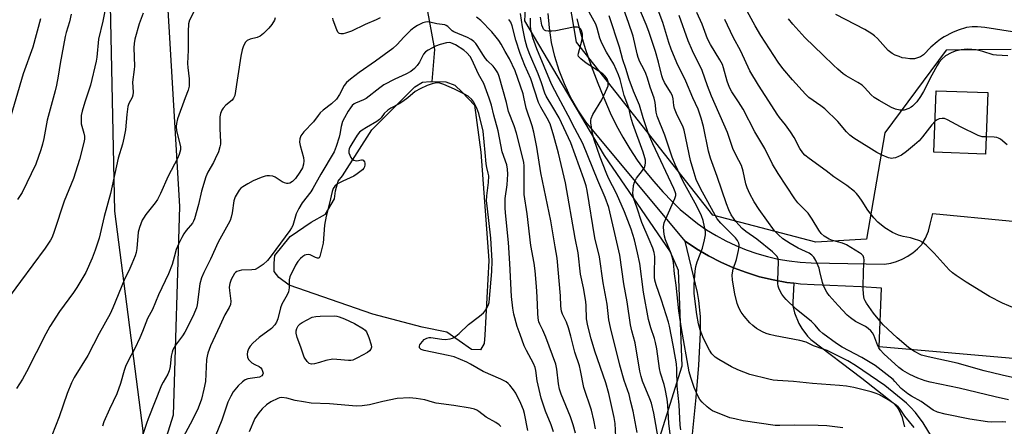
# Model space of a CAD drawing. Units: inches. Extents: x 1255771 to 1261771, y 593450 to 597450.
# Drawn here: x 1258985 to 1259320, y 595020 to 595158 of the extents above; entities that cross this region are included whole.
import ezdxf

# ---------------------------------------------------------------- set-up
doc = ezdxf.new("R2010")
doc.units = ezdxf.units.IN
doc.header["$MEASUREMENT"] = 0
for name, color, linetype in [('BLDG-Footprint', 5, 'Continuous'), ('HYDRO-Single Line Stream', 4, 'Continuous'), ('HYDRO-Water Body', 4, 'Continuous'), ('NTRL-Farm Land', 3, 'Continuous'), ('NTRL-Trees', 3, 'Continuous'), ('TRANS-Driveway', 251, 'Continuous'), ('TRANS-Road', 130, 'Continuous'), ('Undefined', 1, 'Continuous')]:
    doc.layers.add(name, color=color, linetype=linetype)

msp = doc.modelspace()

# ---------------------------------------------------------------- linework, layer by layer
at = {"layer": 'BLDG-Footprint', "elevation": 744.12}
msp.add_lwpolyline([(1259313.93, 595133.24), (1259313.14, 595112.3), (1259295.61, 595112.96), (1259296.41, 595133.91)], close=True, dxfattribs=at)
at = {"layer": 'HYDRO-Single Line Stream'}
msp.add_lwpolyline([(1259090.3, 595482.31), (1259090.74, 595425.2), (1259091.13, 595387.24), (1259095.51, 595345.66), (1259097.64, 595294.76), (1259100.88, 595253.35), (1259116.7, 595197.87), (1259125.95, 595147.95), (1259125.02, 595137.02)], dxfattribs=at)
at = {"layer": 'HYDRO-Water Body'}
msp.add_lwpolyline([(1259142.73, 595047.94), (1259141.54, 595045.85), (1259138.5, 595045.88), (1259130.13, 595051.8), (1259121.73, 595053.52), (1259104.93, 595057.89), (1259076.49, 595067.75), (1259073, 595070.36), (1259071.39, 595072.48), (1259071.41, 595075.29), (1259071.67, 595077.86), (1259076.88, 595084.36), (1259083.94, 595089.21), (1259088.87, 595091.97), (1259091.96, 595097.09), (1259092.22, 595099.89), (1259093.19, 595103.16), (1259094.61, 595105.02), (1259104.58, 595120.6), (1259119.21, 595135.2), (1259121.8, 595136.82), (1259124.38, 595137.03), (1259129.75, 595136.97), (1259132.78, 595135.78), (1259135.33, 595133.41), (1259139.5, 595128.93), (1259141.69, 595113), (1259144.39, 595076.24), (1259142.98, 595050.75)], close=True, dxfattribs=at)
at = {"layer": 'NTRL-Farm Land'}
msp.add_lwpolyline([(1259019.85, 595474.45), (1259025.45, 595327.67), (1259039.27, 595094.49), (1259037.14, 595023.65), (1259027.66, 594993.57), (1259011.68, 594976.51), (1258992.51, 594966.34), (1258919.57, 594948.38), (1258796.03, 594931.52), (1258737.65, 594927.79), (1258731.45, 595196.28), (1258731.46, 595472.01)], dxfattribs=at)
at = {"layer": 'NTRL-Trees'}
for points in [[(1259321.91, 595147.95, 0), (1259299.73, 595147.73, 0), (1259278.99, 595119.53, 0), (1259272.66, 595083.45, 0), (1259255.45, 595082.41, 0), (1259220.5, 595091.54, 0), (1259174.15, 595150.38, 0), (1259171.03, 595169.13, 0), (1259169.99, 595212.88, 0), (1259159.52, 595517.95, 0), (1259174.57, 595565.01, 0), (1259215.48, 595621.18, 0), (1259248.81, 595625.78, 0), (1259342.74, 595636.66, 0)], [(1259147.07, 595489.97, 0), (1259153.32, 595392.05, 0), (1259159.57, 595212.88, 0), (1259156.45, 595157.68, 0), (1259183.53, 595111.84, 0), (1259205.98, 595079.18, 0), (1259208.71, 595072.91, 0), (1259210, 595040.22, 0), (1259200.07, 595008.75, 0), (1259204.37, 594972.19, 0), (1259211.9, 594943.16, 0), (1259223.19, 594927.03, 0), (1259264.78, 594898.3, 0), (1259293.74, 594853.73, 0), (1259315.82, 594836.84, 0), (1259369.99, 594845.17, 0)], [(1258649.96, 594944.18, 0), (1258701.76, 594925.49, 0), (1258796.03, 594931.52, 0), (1258919.57, 594948.38, 0), (1258992.51, 594966.34, 0), (1259011.68, 594976.51, 0), (1259027.66, 594993.57, 0), (1259027.95, 594994.48, 0), (1259026.89, 595018.34, 0), (1259017.26, 595092.9, 0), (1259012.45, 595319, 0), (1259005.24, 595463.32, 0)]]:
    msp.add_polyline3d(points, dxfattribs=at)
at = {"layer": 'TRANS-Driveway'}
msp.add_lwpolyline([(1259213.33, 595014.88), (1259214.79, 595029.56), (1259215.68, 595040.56), (1259216.25, 595051.61), (1259216.28, 595057.13), (1259215.78, 595062.59), (1259215.25, 595065.27), (1259211.1, 595082.77), (1259214.99, 595080.14), (1259219.03, 595077.74), (1259223.21, 595075.59), (1259227.51, 595073.69), (1259231.91, 595072.06), (1259236.4, 595070.68), (1259240.96, 595069.58), (1259245.59, 595068.75), (1259248.03, 595068.46), (1259247.63, 595062.02), (1259247.68, 595060.81), (1259248.27, 595058.4), (1259249.74, 595054.78), (1259250.72, 595053.08), (1259252.64, 595050.45), (1259253.81, 595049.35), (1259271.07, 595036.2), (1259281.82, 595027.78), (1259283.07, 595026.48), (1259283.73, 595025.46), (1259284.7, 595023.2), (1259285.61, 595019.6)], dxfattribs=at)
at = {"layer": 'TRANS-Road'}
for points in [[(1259351.08, 595040.35), (1259277.04, 595046.87), (1259277.77, 595066.81), (1259270.93, 595067.23), (1259254.94, 595067.92), (1259250.25, 595068.19), (1259248.03, 595068.46), (1259245.59, 595068.75), (1259240.96, 595069.58), (1259236.4, 595070.68), (1259231.91, 595072.06), (1259227.51, 595073.69), (1259223.21, 595075.59), (1259219.03, 595077.74), (1259214.99, 595080.14), (1259211.1, 595082.77), (1259177.29, 595123.29), (1259174.56, 595127.41), (1259172.15, 595131.72), (1259170.04, 595136.19), (1259168.26, 595140.8), (1259166.81, 595145.53), (1259165.7, 595150.34), (1259164.93, 595155.22), (1259164.52, 595160.15)], [(1259174.26, 595158.36), (1259175.29, 595154.34), (1259177.09, 595148.3), (1259179.11, 595142.33), (1259181.36, 595136.45), (1259183.23, 595132.06), (1259183.83, 595130.65), (1259185.65, 595126.4), (1259187.65, 595122.23), (1259189.85, 595118.16), (1259192.23, 595114.19), (1259194.79, 595110.33), (1259197.53, 595106.6), (1259200.43, 595102.99), (1259203.49, 595099.53), (1259206.71, 595096.2), (1259209.42, 595093.57), (1259212.28, 595091.1), (1259215.26, 595088.78), (1259218.37, 595086.63), (1259221.59, 595084.66), (1259224.91, 595082.86), (1259228.33, 595081.24), (1259231.83, 595079.81), (1259235.4, 595078.57), (1259239.03, 595077.53), (1259242.71, 595076.68), (1259246.44, 595076.04), (1259250.19, 595075.6), (1259253.96, 595075.36), (1259278.88, 595074.96), (1259280.94, 595075.32), (1259282.95, 595075.9), (1259284.88, 595076.67), (1259286.73, 595077.65), (1259287.93, 595078.44), (1259288.47, 595078.81), (1259290.08, 595080.14), (1259291.54, 595081.63), (1259291.65, 595081.82), (1259292.78, 595083.82), (1259293.73, 595086.15), (1259294.4, 595088.57), (1259295.22, 595092.11), (1259347.1, 595087.21)]]:
    msp.add_lwpolyline(points, dxfattribs=at)
at = {"layer": 'Undefined'}
for points, elevation in [([(1259288.86, 595019.4), (1259285.74, 595023.27), (1259284.19, 595025.61), (1259283.5, 595026.44), (1259282.45, 595027.26), (1259280.05, 595028.84), (1259277.07, 595030.54), (1259275.98, 595031), (1259274.27, 595031.5), (1259268.46, 595032.98), (1259265.86, 595033.44), (1259263.55, 595033.68), (1259254.33, 595034.37), (1259247.86, 595035), (1259242.43, 595035.39), (1259240.96, 595035.56), (1259239.53, 595035.84), (1259233.03, 595037.42), (1259228.93, 595038.97), (1259226.83, 595039.99), (1259222.52, 595042.5), (1259221.3, 595043.3), (1259220.67, 595043.85), (1259220.11, 595044.47), (1259219.31, 595045.68), (1259217.29, 595049.67), (1259216.16, 595052.59), (1259215.57, 595054.71), (1259215.01, 595057.81), (1259214.19, 595064.94), (1259214.1, 595066.29), (1259214.16, 595068.01), (1259214.51, 595072.55), (1259214.73, 595074.18), (1259215.16, 595075.76), (1259216.95, 595080.39), (1259217.68, 595083.24), (1259218.02, 595084.95), (1259218, 595086.06), (1259217.22, 595089.74), (1259216.6, 595091.37), (1259215.1, 595094.61), (1259210.42, 595103), (1259207.69, 595108.82), (1259206.67, 595111.29), (1259204.16, 595118.79), (1259201.55, 595125.19), (1259201.24, 595126.56), (1259200.89, 595129.93), (1259200.53, 595131.35), (1259199.17, 595135.14), (1259198.26, 595138.15), (1259197.7, 595139.7), (1259197.04, 595141.19), (1259195.67, 595143.77), (1259195.11, 595145.16), (1259194.73, 595146.48), (1259193.38, 595152.42), (1259191.82, 595157.08), (1259187.81, 595168.14)], 732), ([(1259209.61, 595018.59), (1259209.39, 595020.2), (1259209.05, 595027.18), (1259208.32, 595033.49), (1259208.23, 595039.3), (1259208.12, 595041.02), (1259207.84, 595042.98), (1259207.03, 595047.41), (1259205.73, 595053.88), (1259205.38, 595055.26), (1259203.05, 595062.71), (1259201.26, 595067.89), (1259200.81, 595069.5), (1259200.66, 595070.53), (1259200.61, 595071.67), (1259200.75, 595077.53), (1259200.54, 595078.96), (1259200.06, 595080.36), (1259198.85, 595083.34), (1259196.33, 595089.11), (1259194.69, 595094.3), (1259193.64, 595097.19), (1259193.36, 595098.25), (1259193.3, 595099.09), (1259193.38, 595100.25), (1259193.58, 595101.69), (1259193.85, 595102.82), (1259194.15, 595103.51), (1259194.56, 595104.2), (1259196.61, 595106.76), (1259197.22, 595107.75), (1259197.46, 595108.56), (1259197.57, 595109.42), (1259197.57, 595110.28), (1259197.42, 595111.11), (1259196.84, 595113.03), (1259193.35, 595122.65), (1259192.67, 595124.92), (1259191.92, 595128.05), (1259190.41, 595132.32), (1259189.01, 595137.66), (1259188.46, 595139.33), (1259186.82, 595142.92), (1259184.36, 595146.98), (1259182.8, 595150.01), (1259182.12, 595151.75), (1259181.23, 595155.14), (1259180.73, 595156.5), (1259175.78, 595165.58)], 728), ([(1259294.79, 595016.36), (1259291.91, 595020.98), (1259289.32, 595024.52), (1259287.67, 595026.34), (1259286.26, 595027.64), (1259278.92, 595033.75), (1259268.94, 595040.52), (1259266.35, 595042.04), (1259259.35, 595045.56), (1259258.33, 595045.98), (1259254.7, 595047.17), (1259252.23, 595048.41), (1259250.06, 595049), (1259241.66, 595050.6), (1259239.73, 595051.07), (1259238.66, 595051.41), (1259237.39, 595051.94), (1259235.37, 595053.03), (1259234.05, 595054.08), (1259233.03, 595055.05), (1259231.16, 595057.21), (1259230.12, 595058.57), (1259229.42, 595059.88), (1259228.72, 595061.52), (1259227.93, 595064.83), (1259227.2, 595069.5), (1259227.11, 595071.26), (1259227.44, 595073.22), (1259228.52, 595076.47), (1259229.23, 595079.59), (1259229.44, 595081), (1259229.42, 595081.55), (1259229.3, 595082.05), (1259228.84, 595082.99), (1259228.16, 595083.88), (1259223.17, 595088.88), (1259221.94, 595090.34), (1259216.25, 595100.67), (1259214.83, 595103.76), (1259214.09, 595105.93), (1259212.92, 595110.18), (1259210.77, 595120.53), (1259210.28, 595121.87), (1259208.42, 595125.62), (1259207.47, 595127.8), (1259207.19, 595128.83), (1259207.03, 595131.1), (1259206.78, 595132.15), (1259206.15, 595133.43), (1259204.11, 595136.64), (1259203.46, 595137.97), (1259203.13, 595139.01), (1259202, 595143.63), (1259201.02, 595147.25), (1259198.78, 595153.99), (1259197.86, 595156.41), (1259194.33, 595164.65)], 734), ([(1259320.04, 595021.26), (1259319.04, 595021.37), (1259315.3, 595021.25), (1259313.85, 595021.33), (1259307.84, 595022.3), (1259299.4, 595023.93), (1259296.84, 595024.68), (1259295.31, 595025.34), (1259291.23, 595028.2), (1259287.97, 595030.1), (1259286.75, 595030.9), (1259284.49, 595032.68), (1259282.39, 595035.06), (1259281.75, 595035.68), (1259275.69, 595040.53), (1259271.08, 595043.23), (1259264.41, 595046.7), (1259262.56, 595047.95), (1259257.84, 595051.38), (1259256.85, 595052.3), (1259255.23, 595054.2), (1259254.04, 595055.4), (1259248.8, 595059.63), (1259245.41, 595062.91), (1259244.62, 595063.78), (1259243.98, 595064.71), (1259243.08, 595066.46), (1259242.71, 595067.5), (1259242.61, 595068.36), (1259242.6, 595069.54), (1259242.83, 595075.69), (1259242.68, 595076.78), (1259242.32, 595077.51), (1259241.61, 595078.39), (1259240.77, 595079.11), (1259235.44, 595083.39), (1259231.73, 595086.04), (1259230.51, 595087.04), (1259229.29, 595088.28), (1259228.34, 595089.39), (1259226.74, 595091.75), (1259225.88, 595093.45), (1259225.11, 595095.4), (1259221.99, 595104.73), (1259219.7, 595110.93), (1259219.06, 595113.39), (1259217.36, 595121.78), (1259216.51, 595124.59), (1259215.46, 595127.64), (1259213.73, 595131.43), (1259211.27, 595137.15), (1259208.3, 595143.41), (1259206.34, 595148.06), (1259205.52, 595150.3), (1259203.55, 595157.05), (1259200.93, 595163.98)], 736), ([(1259014.28, 595163.18), (1259013.18, 595157.57), (1259011.75, 595151.38), (1259011.11, 595145.31), (1259010.9, 595143.92), (1259009.04, 595135.74), (1259007.1, 595130.05), (1259006.19, 595126.92), (1259005.86, 595125.49), (1259005.77, 595124.08), (1259005.86, 595122.68), (1259006.73, 595119.45), (1259006.9, 595118.43), (1259006.91, 595117.38), (1259006.74, 595116.27), (1259005.24, 595110.54), (1259003.27, 595104.04), (1259000.07, 595096.34), (1258996.68, 595086.05), (1258995.95, 595084.16), (1258995.45, 595083.13), (1258993.63, 595080.35), (1258985.16, 595069.05), (1258980.78, 595063.01)], 724), ([(1259044.88, 595162.31), (1259042.66, 595157.92), (1259042.33, 595156.67), (1259042.13, 595154.01), (1259042.16, 595147.65), (1259041.96, 595143.16), (1259042.04, 595141.74), (1259042.48, 595137.98), (1259042.53, 595136.53), (1259042.47, 595135.39), (1259042.16, 595134.14), (1259041.13, 595131.47), (1259038.61, 595124.35), (1259038.21, 595122.76), (1259038.06, 595121.69), (1259038.22, 595120.26), (1259039.54, 595114.95), (1259039.55, 595113.84), (1259039.18, 595112.2), (1259038.58, 595110.87), (1259035.34, 595104.89), (1259032.82, 595098.99), (1259031.8, 595096.94), (1259031.02, 595095.75), (1259027.76, 595091.78), (1259026.97, 595090.63), (1259026.58, 595089.87), (1259025.69, 595087.45), (1259025.22, 595085.81), (1259024.72, 595080.26), (1259024.5, 595078.86), (1259024.15, 595077.75), (1259023.05, 595075.05), (1259022.35, 595073.44), (1259020.42, 595069.55), (1259016.61, 595060.05), (1259015.69, 595058.05), (1259011.95, 595051.37), (1259008.05, 595043.9), (1259003.5, 595036.42), (1259002.56, 595034.55), (1259001.02, 595030.97), (1258998.37, 595023.06), (1258995.81, 595016.68)], 720), ([(1259322.33, 595036.41), (1259318.81, 595037.16), (1259312.74, 595038.67), (1259303.48, 595041.26), (1259293.61, 595043.39), (1259291.39, 595044.01), (1259288.76, 595045.33), (1259286.94, 595046.65), (1259283.08, 595049.9), (1259278.4, 595054.29), (1259276.63, 595056.31), (1259275.1, 595058.3), (1259272.68, 595061.73), (1259272.27, 595062.42), (1259271.96, 595063.16), (1259271.68, 595064.77), (1259271.58, 595066.7), (1259271.7, 595072.76), (1259271.95, 595076.38), (1259271.84, 595077.12), (1259271.56, 595077.72), (1259270.99, 595078.3), (1259270.3, 595078.79), (1259265.86, 595081.55), (1259264.52, 595082.1), (1259261.1, 595083.01), (1259260.04, 595083.39), (1259258.37, 595084.42), (1259257.34, 595085.37), (1259256.52, 595086.55), (1259254.24, 595090.26), (1259252.84, 595092.28), (1259251.91, 595093.35), (1259249.4, 595095.83), (1259248.36, 595097.1), (1259242.66, 595105.73), (1259240.76, 595108.96), (1259238.21, 595114.23), (1259234.79, 595119.97), (1259230.78, 595127.64), (1259229.22, 595130.17), (1259226.98, 595133.52), (1259226.26, 595134.79), (1259225.81, 595135.84), (1259225.36, 595137.17), (1259224.15, 595141.67), (1259223.73, 595142.82), (1259222.92, 595144.36), (1259219.7, 595149.58), (1259218.66, 595151.56), (1259216.81, 595156.47), (1259215.02, 595160.53)], 740), ([(1259296.01, 595123.49), (1259294.96, 595122.34), (1259291.73, 595118.2), (1259290.61, 595116.87), (1259289.07, 595115.46), (1259286.32, 595113.18), (1259284.64, 595112.01), (1259282.58, 595111.13), (1259281.8, 595110.92), (1259281.27, 595110.87), (1259280.2, 595111.11), (1259278.05, 595112.01), (1259276.21, 595112.92), (1259268.46, 595117.8), (1259267.1, 595118.78), (1259265.95, 595119.9), (1259262.95, 595123.41), (1259258.58, 595127.71), (1259257.21, 595128.8), (1259253.14, 595131.6), (1259251.93, 595132.67), (1259247.54, 595137.6), (1259244.28, 595141.47), (1259242.65, 595143.61), (1259236.81, 595152.71), (1259234.88, 595155.96), (1259232.11, 595160.99)], 744), ([(1258991.99, 595158.34), (1258989.36, 595148.71), (1258986.08, 595139.6), (1258981.17, 595122.67)], 728), ([(1259026.87, 595160.22), (1259025.55, 595156.61), (1259024.11, 595151.37), (1259023.85, 595149.91), (1259023.71, 595148.44), (1259023.91, 595142.27), (1259023.84, 595141.11), (1259023.32, 595136.79), (1259023.52, 595133.43), (1259023.42, 595132.36), (1259023.14, 595131.6), (1259022.06, 595129.59), (1259021.7, 595128.54), (1259021.32, 595125.77), (1259020.94, 595120.61), (1259020.36, 595117.73), (1259019.86, 595115.74), (1259018.44, 595110.93), (1259015.8, 595098.92), (1259013.69, 595091.14), (1259011.91, 595083.8), (1259010.63, 595079.71), (1259009.56, 595076.96), (1259007.4, 595072.06), (1259004.34, 595067.01), (1259003.23, 595065.3), (1258998.42, 595058.88), (1258995.16, 595053.77), (1258993.78, 595051.21), (1258987.28, 595038.37), (1258985.88, 595035.87), (1258983.84, 595032.7)], 722), ([(1259002.47, 595159.97), (1259001.81, 595157.29), (1259000.69, 595153.64), (1259000.36, 595152.31), (1258998.7, 595143.19), (1258998.02, 595138.87), (1258997.4, 595135.79), (1258996.96, 595133.85), (1258994.29, 595123.9), (1258993.14, 595117.67), (1258992.7, 595115.74), (1258992.14, 595113.81), (1258990.42, 595108.89), (1258985.74, 595099.3), (1258984.19, 595096.89)], 726), ([(1259071.73, 595158.69), (1259071.47, 595157.89), (1259070.64, 595156.4), (1259069.63, 595155.16), (1259067.75, 595153.32), (1259066.62, 595152.42), (1259065.67, 595151.99), (1259063.24, 595151.39), (1259062.28, 595150.96), (1259061.7, 595150.38), (1259060.96, 595149.16), (1259060.5, 595147.83), (1259060.07, 595145.64), (1259058.04, 595132.3), (1259057.64, 595131.36), (1259057.19, 595130.72), (1259055.01, 595128.93), (1259054.08, 595127.94), (1259053.64, 595127.23), (1259053.21, 595126.19), (1259052.98, 595125.07), (1259052.91, 595123.61), (1259052.91, 595120.97), (1259053.2, 595116.57), (1259053.14, 595115.7), (1259052.97, 595114.85), (1259052.46, 595113.17), (1259051.41, 595110.74), (1259050.76, 595109.45), (1259048.89, 595106.22), (1259048.17, 595104.61), (1259046.72, 595099.78), (1259045.68, 595095.2), (1259044.35, 595090.31), (1259044.03, 595089.56), (1259043.61, 595088.84), (1259041.5, 595086.36), (1259040.72, 595085.26), (1259040.04, 595084.05), (1259038.91, 595081.71), (1259038.15, 595079.89), (1259037.47, 595077.3), (1259036.73, 595074.88), (1259035.52, 595071.61), (1259032.14, 595064.53), (1259030.04, 595059.54), (1259028.35, 595056.44), (1259026.7, 595052.05), (1259025.76, 595049.93), (1259024.03, 595046.26), (1259022.08, 595042.73), (1259020.88, 595040.15), (1259020.41, 595038.81), (1259019.19, 595034.42), (1259017.94, 595030.88), (1259015.44, 595025.62), (1259013.54, 595021.39), (1259013.08, 595019.82)], 718), ([(1259173.84, 595017.53), (1259173.05, 595020.33), (1259172.15, 595023.1), (1259168.98, 595030.78), (1259168.41, 595032.41), (1259168.03, 595034.3), (1259167.51, 595039.24), (1259167.14, 595040.9), (1259163.76, 595050.12), (1259162.69, 595052.56), (1259161.66, 595054.49), (1259161.39, 595055.28), (1259161.17, 595056.61), (1259161, 595058.27), (1259160.83, 595063.85), (1259160.57, 595067.37), (1259160.06, 595072.64), (1259159.72, 595075.28), (1259158.66, 595081.31), (1259157.36, 595092.08), (1259156.41, 595098.65), (1259156.33, 595101.74), (1259156.4, 595108.25), (1259156.3, 595109.65), (1259153.74, 595119.52), (1259152.94, 595121.92), (1259151.07, 595126.8), (1259150.34, 595129.86), (1259147.88, 595138.69), (1259147.38, 595140.02), (1259146.57, 595141.38), (1259145.82, 595142.23), (1259143.94, 595144.04), (1259143.27, 595144.81), (1259142.5, 595145.91), (1259140.39, 595149.31), (1259139.89, 595150), (1259139.28, 595150.64), (1259138.37, 595151.35), (1259137.16, 595152.01), (1259132.45, 595153.89), (1259131.87, 595154.3), (1259130.46, 595155.75), (1259129.88, 595156.09), (1259129.38, 595156.26), (1259126.68, 595156.66), (1259124.28, 595157.24), (1259123.56, 595157.31), (1259122.86, 595157.25), (1259121.89, 595156.98), (1259120.1, 595156.07), (1259118.87, 595155.29), (1259117.75, 595154.35), (1259115.47, 595152.07), (1259113.17, 595149.55), (1259111.75, 595148.23), (1259105.87, 595143.97), (1259100.31, 595140.08), (1259097.32, 595137.84), (1259096.01, 595136.73), (1259095.21, 595135.71), (1259093.6, 595132.6), (1259092.54, 595131.08), (1259090.94, 595129.41), (1259088.09, 595127.28), (1259087.04, 595126.34), (1259086.34, 595125.51), (1259084.83, 595123.29), (1259081.47, 595119.88), (1259080.48, 595118.56), (1259080.08, 595117.5), (1259080.03, 595116.42), (1259080.24, 595115.3), (1259081.41, 595111.15), (1259081.5, 595110.05), (1259081.39, 595108.98), (1259080.99, 595107.69), (1259080.18, 595106.21), (1259078.64, 595104.09), (1259077.68, 595103.03), (1259076.73, 595102.44), (1259076.22, 595102.31), (1259075.71, 595102.33), (1259074.93, 595102.54), (1259074.17, 595102.89), (1259071.73, 595104.48), (1259070.97, 595104.84), (1259069.83, 595105.02), (1259068.96, 595104.99), (1259068.39, 595104.89), (1259067.02, 595104.41), (1259064.33, 595103.25), (1259062.49, 595102.3), (1259060.72, 595101.26), (1259060.05, 595100.73), (1259059.5, 595100.08), (1259058.2, 595097.86), (1259057.76, 595096.49), (1259057.12, 595092.4), (1259056.8, 595090.95), (1259056.45, 595089.82), (1259055.81, 595088.51), (1259052.36, 595082.46), (1259049.72, 595076.67), (1259047.46, 595072.11), (1259046.68, 595070.24), (1259046.17, 595068.28), (1259045.21, 595061.16), (1259044.98, 595060.09), (1259044.71, 595059.28), (1259043.78, 595057.17), (1259041.07, 595051.8), (1259040.29, 595050.62), (1259037.92, 595047.41), (1259037.01, 595045.83), (1259036.74, 595045.03), (1259036.44, 595043.66), (1259036.1, 595040.21), (1259035.74, 595038.63), (1259035.27, 595037.6), (1259033.64, 595034.88), (1259033.14, 595033.86), (1259028.6, 595022.38), (1259028, 595020.74), (1259025.92, 595014.31)], 716), ([(1259107.39, 595158.66), (1259106.09, 595158.02), (1259102.33, 595156.41), (1259097.66, 595154.09), (1259095.68, 595153.46), (1259094.83, 595153.27), (1259094.04, 595153.2), (1259093.59, 595153.31), (1259093.41, 595153.44), (1259093.1, 595153.82), (1259092.73, 595154.56), (1259091.48, 595157.87), (1259091.39, 595158.6)], 718), ([(1259180.65, 595018.96), (1259180.08, 595021.89), (1259179.22, 595025.35), (1259176.69, 595033.04), (1259175.54, 595038.83), (1259175.16, 595040.4), (1259173.61, 595044.99), (1259172.28, 595050.49), (1259171.45, 595053.32), (1259170.73, 595055.18), (1259169.4, 595057.95), (1259169.03, 595058.98), (1259168.82, 595060.62), (1259168.75, 595064.21), (1259167.59, 595076.99), (1259166.86, 595080.87), (1259165.45, 595089.68), (1259162, 595106.03), (1259160.65, 595114.71), (1259159.61, 595119.84), (1259159.09, 595121.98), (1259157.01, 595127.95), (1259156.28, 595131.67), (1259155.98, 595132.8), (1259153.26, 595140.64), (1259151.44, 595144.69), (1259149.87, 595147.22), (1259148.58, 595149.69), (1259147.8, 595150.96), (1259146.9, 595152.15), (1259145.34, 595153.96), (1259141.61, 595157.78), (1259140.22, 595158.89)], 718), ([(1259187.69, 595014.02), (1259187.24, 595020.79), (1259186.99, 595022.8), (1259185.15, 595031.03), (1259184.15, 595034.58), (1259180.41, 595045.42), (1259179.15, 595049.58), (1259177.98, 595054.03), (1259177.6, 595056.38), (1259177.44, 595060.76), (1259177.32, 595062.22), (1259176.57, 595066.88), (1259175.53, 595071.56), (1259174.71, 595078.74), (1259173.75, 595083.81), (1259170.41, 595102.55), (1259168, 595112.69), (1259166.43, 595118.46), (1259165.15, 595122.59), (1259164.23, 595124.61), (1259161.99, 595128.29), (1259161.24, 595129.89), (1259158.68, 595137.88), (1259156.57, 595142.49), (1259155.05, 595146.51), (1259153.54, 595151.03), (1259152.28, 595155.96), (1259151.8, 595157.18), (1259151.18, 595158.07)], 720), ([(1259194.77, 595017.71), (1259193.41, 595024.99), (1259192.67, 595028.08), (1259192.01, 595030.59), (1259190.39, 595035.45), (1259188.93, 595040.58), (1259185.66, 595053.45), (1259185.17, 595056.03), (1259184.57, 595061.29), (1259183.24, 595068.55), (1259181.93, 595077.42), (1259180.43, 595083.88), (1259177.76, 595099.93), (1259177.41, 595101.58), (1259176.64, 595103.95), (1259172.22, 595116.23), (1259168.21, 595124.67), (1259166.15, 595128.3), (1259163.83, 595132.04), (1259163.4, 595133.08), (1259162.25, 595136.58), (1259161.16, 595139.6), (1259158.27, 595146.18), (1259157.42, 595148.63), (1259156.74, 595151.12), (1259155.86, 595155.61), (1259155.16, 595160.09)], 722), ([(1259202.28, 595013.93), (1259200.38, 595024.26), (1259199.59, 595027.67), (1259199.09, 595029.21), (1259196.63, 595035.13), (1259196.09, 595036.78), (1259195.63, 595038.61), (1259194.06, 595048.21), (1259192.92, 595052.31), (1259192.49, 595054.35), (1259191.32, 595062.17), (1259190.23, 595068.26), (1259188.85, 595077.95), (1259185.14, 595094.24), (1259183.95, 595097.65), (1259181.35, 595103.38), (1259176.27, 595115.93), (1259173.56, 595121.06), (1259171.38, 595125.42), (1259167.87, 595131.82), (1259165.68, 595136.12), (1259160.64, 595148.14), (1259159.29, 595151.9), (1259158.72, 595154.09), (1259158.52, 595155.74), (1259158.52, 595158.55)], 724), ([(1259206.37, 595014.56), (1259205.59, 595020.74), (1259205.19, 595026.97), (1259204.93, 595029.02), (1259204.31, 595032.61), (1259203.98, 595033.98), (1259202.74, 595037.92), (1259202.34, 595039.47), (1259201.41, 595046.19), (1259201.04, 595048.29), (1259200.65, 595049.63), (1259199.39, 595053.25), (1259198.63, 595056.09), (1259196.94, 595065.41), (1259195.63, 595075.12), (1259194.92, 595078.84), (1259193.88, 595083.25), (1259192.71, 595086.81), (1259190.44, 595092.73), (1259187.75, 595098.98), (1259185.05, 595104.15), (1259184.23, 595106.06), (1259182.22, 595111.34), (1259180.18, 595117.23), (1259179.6, 595119.37), (1259179.08, 595122.99), (1259179.03, 595123.74), (1259179.1, 595124.48), (1259179.67, 595125.79), (1259182.72, 595130.85), (1259184.63, 595134.77), (1259184.89, 595135.58), (1259184.95, 595136.11), (1259184.87, 595136.9), (1259184.55, 595137.93), (1259183.95, 595138.85), (1259183.13, 595139.61), (1259177.49, 595143.3), (1259175.61, 595144.71), (1259174.89, 595145.49), (1259174.74, 595145.95), (1259174.79, 595146.71), (1259175.99, 595150.88), (1259176.25, 595152.29), (1259176.21, 595153.08), (1259175.94, 595154.11), (1259175.62, 595154.78), (1259175.16, 595155.27), (1259174.52, 595155.49), (1259173.18, 595155.46), (1259167.17, 595154.29), (1259165.72, 595154.11), (1259164.57, 595154.14), (1259163.76, 595154.27), (1259163.3, 595154.48), (1259162.95, 595154.85), (1259162.68, 595155.33), (1259162.42, 595156.14), (1259161.95, 595158.94)], 726), ([(1259264.63, 595019.27), (1259259.19, 595020.02), (1259256.33, 595020.13), (1259248.24, 595020.22), (1259243.23, 595020.1), (1259241.67, 595020.14), (1259230.79, 595021.73), (1259227.97, 595022.31), (1259226.31, 595022.75), (1259220.43, 595025.12), (1259219.69, 595025.56), (1259218.57, 595026.48), (1259216.86, 595028.08), (1259216.1, 595028.95), (1259215.39, 595030.17), (1259214.09, 595033.04), (1259212.96, 595036.42), (1259212.48, 595038.29), (1259209.86, 595053.05), (1259208.91, 595059.06), (1259208.01, 595067.8), (1259207.47, 595071.67), (1259207.08, 595075.47), (1259206.9, 595076.61), (1259206.36, 595078.53), (1259204.4, 595083.25), (1259204.08, 595084.42), (1259203.81, 595086.09), (1259203.74, 595087.7), (1259203.94, 595088.99), (1259204.48, 595090.36), (1259207.61, 595097.25), (1259207.88, 595098.31), (1259207.86, 595098.8), (1259207.71, 595099.55), (1259207.27, 595100.65), (1259200.11, 595115.85), (1259198.67, 595119.23), (1259196.78, 595124.67), (1259195.53, 595128.98), (1259193.55, 595133.69), (1259192.04, 595137.75), (1259190.92, 595141.5), (1259189.93, 595144.35), (1259188.74, 595148.73), (1259185.29, 595159.4)], 730), ([(1259320.96, 595028.8), (1259316.42, 595029.81), (1259304.15, 595032.77), (1259294.4, 595034.84), (1259292.67, 595035.29), (1259290.19, 595036.19), (1259287.47, 595037.45), (1259285.04, 595038.8), (1259283.67, 595039.84), (1259278.64, 595044.5), (1259277.4, 595045.78), (1259276.94, 595046.45), (1259276.56, 595047.2), (1259275.23, 595050.77), (1259274.71, 595051.63), (1259274.17, 595052.26), (1259273.3, 595053.05), (1259272.37, 595053.75), (1259268.94, 595055.5), (1259267.23, 595056.66), (1259266.17, 595057.6), (1259263.03, 595060.88), (1259260.04, 595064.27), (1259259.18, 595065.46), (1259258.62, 595066.44), (1259258.06, 595067.68), (1259257.7, 595068.72), (1259256.9, 595072.42), (1259256.59, 595073.54), (1259255.47, 595076.15), (1259254.77, 595077.36), (1259254.18, 595077.97), (1259253.24, 595078.64), (1259249.43, 595080.34), (1259246.73, 595081.92), (1259244.25, 595083.58), (1259242.75, 595084.86), (1259241.48, 595086.3), (1259236.28, 595093.47), (1259234.49, 595096.15), (1259233.04, 595098.84), (1259232.18, 595100.91), (1259231.73, 595102.25), (1259230.75, 595106.55), (1259230.18, 595108.42), (1259229.36, 595110.22), (1259227.44, 595113.92), (1259225.44, 595119.73), (1259220.06, 595132.09), (1259218.65, 595135.61), (1259216.84, 595140.72), (1259213.6, 595147.5), (1259212.12, 595150.9), (1259209.08, 595159.47)], 738), ([(1259323.22, 595059.87), (1259318.93, 595061.72), (1259314.55, 595063.91), (1259306.63, 595068.86), (1259303.15, 595071.13), (1259301.97, 595072), (1259300.8, 595073.05), (1259295.72, 595078.73), (1259292.95, 595081.43), (1259291.81, 595082.34), (1259290.82, 595082.82), (1259288.7, 595083.56), (1259287.62, 595083.84), (1259285.2, 595084.3), (1259283.59, 595084.81), (1259281.49, 595085.72), (1259278.98, 595087.24), (1259276.58, 595089.24), (1259275.19, 595090.7), (1259273.18, 595093.26), (1259271.2, 595096.37), (1259270.19, 595097.83), (1259269.28, 595098.99), (1259268.67, 595099.59), (1259266.02, 595101.65), (1259261.56, 595104.65), (1259259.02, 595106.64), (1259253.18, 595110.82), (1259251.79, 595111.95), (1259251.02, 595112.83), (1259250.04, 595114.27), (1259248.08, 595117.98), (1259246.83, 595119.91), (1259245.17, 595122.27), (1259243.11, 595124.76), (1259242.3, 595125.87), (1259240.51, 595128.78), (1259236, 595135.78), (1259233.08, 595140.67), (1259230, 595147.36), (1259227.4, 595152.05), (1259224.51, 595158.16)], 742), ([(1259320.78, 595145.7), (1259316.93, 595145.95), (1259315.77, 595146.12), (1259312.23, 595147.25), (1259309.93, 595147.76), (1259307.01, 595147.97), (1259305.9, 595147.96), (1259304.83, 595147.84), (1259302.81, 595147.35), (1259301.5, 595146.81), (1259299.58, 595145.71), (1259298.27, 595144.61), (1259297.39, 595143.59), (1259296.67, 595142.5), (1259294.88, 595139.16), (1259292.12, 595133.64), (1259291.08, 595131.95), (1259289.78, 595130.13), (1259288.34, 595128.66), (1259287.88, 595128.3), (1259287.11, 595127.87), (1259285.46, 595127.29), (1259284.89, 595127.23), (1259284.03, 595127.3), (1259282.61, 595127.61), (1259281.25, 595128.18), (1259276.97, 595130.55), (1259275.3, 595131.62), (1259274.27, 595132.55), (1259272.01, 595135), (1259271.19, 595135.74), (1259269.8, 595136.67), (1259265.75, 595138.99), (1259264.8, 595139.69), (1259262.99, 595141.23), (1259261.44, 595142.61), (1259258.03, 595146.03), (1259251.74, 595152), (1259247.66, 595156.5), (1259246.15, 595158.31)], 746), ([(1259328.15, 595153.03), (1259312.96, 595155.39), (1259310.39, 595155.63), (1259308.66, 595155.64), (1259306.66, 595155.35), (1259303.87, 595154.5), (1259301.97, 595153.69), (1259299.07, 595152.21), (1259297.82, 595151.4), (1259296.67, 595150.52), (1259294.59, 595148.65), (1259292.08, 595146.15), (1259291.03, 595145.43), (1259290.02, 595145.03), (1259288.97, 595144.79), (1259287.49, 595144.77), (1259286, 595144.91), (1259284.84, 595145.13), (1259283.78, 595145.48), (1259282.48, 595146.02), (1259281.47, 595146.58), (1259280.09, 595147.61), (1259276.44, 595151.59), (1259275.44, 595152.54), (1259274.53, 595153.21), (1259272.11, 595154.68), (1259262.33, 595159.76)], 748), ([(1259166.33, 595017.9), (1259165.55, 595020.31), (1259163.57, 595024.92), (1259162.2, 595029.42), (1259160.75, 595035.23), (1259160.32, 595038.76), (1259160.09, 595039.86), (1259159.54, 595041.2), (1259157.13, 595045.59), (1259156.39, 595047.17), (1259155.02, 595051.07), (1259153.95, 595053.78), (1259152.85, 595057.99), (1259152.54, 595059.96), (1259152.08, 595063.98), (1259151.54, 595075.19), (1259151.04, 595082.31), (1259150.11, 595091.24), (1259149.92, 595093.87), (1259149.87, 595097.31), (1259150.57, 595101.95), (1259150.78, 595105.5), (1259150.75, 595107.22), (1259150.43, 595108.73), (1259148.93, 595113.08), (1259147.52, 595120.27), (1259146.1, 595125.56), (1259145.3, 595128.93), (1259144.47, 595131.42), (1259142.61, 595136.33), (1259140.9, 595139.57), (1259138.57, 595144.54), (1259138.02, 595145.54), (1259136.94, 595146.81), (1259135.89, 595147.69), (1259133.01, 595149.45), (1259132.23, 595149.86), (1259131.42, 595150.16), (1259130.85, 595150.25), (1259130.03, 595150.2), (1259127.83, 595149.66), (1259126.23, 595149.05), (1259123.7, 595147.73), (1259122.84, 595147.07), (1259122.21, 595146.31), (1259120.75, 595143.59), (1259119.97, 595142.47), (1259119.06, 595141.48), (1259117.82, 595140.47), (1259116.18, 595139.49), (1259112.39, 595137.79), (1259108.72, 595135.9), (1259107.29, 595134.93), (1259102.64, 595131.25), (1259101.74, 595130.78), (1259099.01, 595129.68), (1259098.56, 595129.4), (1259097.96, 595128.87), (1259097.31, 595128.07), (1259096.56, 595126.9), (1259095.27, 595124.66), (1259094.64, 595123.38), (1259094.15, 595121.77), (1259093.73, 595119.08), (1259093.5, 595118.07), (1259092.53, 595114.93), (1259091.79, 595113.13), (1259087.3, 595105.51), (1259084.6, 595100.68), (1259083.83, 595099.55), (1259080.98, 595095.73), (1259079.78, 595093.81), (1259078.94, 595092.01), (1259077.71, 595088.09), (1259077.33, 595087.31), (1259076.71, 595086.37), (1259070.42, 595077.75), (1259069.11, 595076.22), (1259067.68, 595074.84), (1259066.01, 595073.65), (1259064.99, 595073.14), (1259063.86, 595072.97), (1259060.33, 595072.85), (1259059.49, 595072.71), (1259058.73, 595072.46), (1259058.31, 595072.16), (1259057.96, 595071.75), (1259056.84, 595069.74), (1259056.3, 595068.4), (1259056.14, 595067.09), (1259056.19, 595065.96), (1259056.68, 595062.41), (1259056.58, 595061.28), (1259056.14, 595060.24), (1259054.7, 595057.72), (1259052.89, 595053.95), (1259049.76, 595047.13), (1259048.88, 595044.73), (1259048.6, 595043.64), (1259048.45, 595042.49), (1259048.07, 595035.06), (1259047.56, 595032.45), (1259046.74, 595029), (1259045.55, 595026.02), (1259043.69, 595022.05), (1259040.44, 595016.11)], 714), ([(1259157.6, 595018.41), (1259156.47, 595024.21), (1259156.16, 595025.45), (1259155.27, 595027.59), (1259153.58, 595031.05), (1259152.76, 595032.24), (1259151.5, 595033.81), (1259150.89, 595034.4), (1259150.2, 595034.89), (1259148.43, 595035.82), (1259142.45, 595038.4), (1259138.15, 595040.95), (1259136.85, 595041.64), (1259132.55, 595043.42), (1259130.53, 595043.93), (1259122.44, 595045.6), (1259121.42, 595045.95), (1259121.03, 595046.23), (1259120.83, 595046.55), (1259120.76, 595047.11), (1259120.92, 595047.57), (1259121.21, 595048.02), (1259122.39, 595049.28), (1259122.85, 595049.6), (1259123.32, 595049.81), (1259124.08, 595049.97), (1259124.65, 595049.97), (1259128.39, 595049.41), (1259129.52, 595049.34), (1259131.17, 595049.54), (1259131.96, 595049.75), (1259132.45, 595049.98), (1259133.16, 595050.44), (1259134.25, 595051.36), (1259137.48, 595054.44), (1259141.23, 595057.23), (1259142.55, 595058.41), (1259143.13, 595059.08), (1259143.62, 595059.81), (1259144.12, 595060.87), (1259144.43, 595061.94), (1259144.62, 595063.26), (1259145.37, 595072.4), (1259145.47, 595076.12), (1259145.02, 595083.81), (1259143.75, 595094.79), (1259143.61, 595096.52), (1259143.7, 595098.18), (1259144.29, 595102.69), (1259144.35, 595104.92), (1259144.19, 595105.87), (1259143.67, 595107.78), (1259143.45, 595109.08), (1259143.15, 595112.93), (1259142.42, 595120.1), (1259140.96, 595126.15), (1259140.24, 595128.01), (1259139.25, 595130.05), (1259138.59, 595130.92), (1259137.34, 595131.99), (1259136.1, 595132.73), (1259132.7, 595134.43), (1259129.03, 595136.04), (1259127.7, 595136.46), (1259126.92, 595136.53), (1259126.14, 595136.5), (1259125.07, 595136.26), (1259123.44, 595135.62), (1259121.05, 595134.54), (1259119.36, 595133.61), (1259116.88, 595131.5), (1259115.19, 595130.27), (1259113.93, 595129.47), (1259111.04, 595127.92), (1259110.04, 595127.3), (1259108.83, 595126.16), (1259107.76, 595124.71), (1259107.18, 595124.13), (1259106.25, 595123.48), (1259102.75, 595121.41), (1259101.32, 595120.47), (1259100.45, 595119.76), (1259099.63, 595118.77), (1259097.77, 595115.89), (1259097.07, 595114.66), (1259096.87, 595114.14), (1259096.76, 595113.59), (1259096.84, 595112.76), (1259097.1, 595111.95), (1259097.49, 595111.2), (1259097.84, 595110.79), (1259098.5, 595110.34), (1259098.98, 595110.14), (1259099.45, 595110.09), (1259101.08, 595110.45), (1259101.3, 595110.44), (1259101.66, 595110.25), (1259102.07, 595109.7), (1259102.19, 595109.24), (1259102.2, 595108.75), (1259102.06, 595108), (1259101.88, 595107.53), (1259101.46, 595106.98), (1259099.65, 595105.61), (1259098.48, 595104.89), (1259094.78, 595103.17), (1259092.92, 595102.19), (1259092, 595101.49), (1259091.44, 595100.64), (1259091.07, 595099.62), (1259090.26, 595095.72), (1259089.07, 595091.29), (1259088.56, 595088.15), (1259088.04, 595082.11), (1259087.32, 595078.86), (1259086.9, 595077.51), (1259086.66, 595077.14), (1259086.51, 595077.02), (1259086.14, 595076.98), (1259085.48, 595077.19), (1259083.61, 595078.1), (1259083.1, 595078.19), (1259082.33, 595078.15), (1259081.85, 595078), (1259081.17, 595077.59), (1259080.34, 595076.84), (1259079.4, 595075.8), (1259078.67, 595074.59), (1259076.78, 595070.63), (1259076.54, 595069.59), (1259076.49, 595066.84), (1259076.25, 595065.51), (1259075.81, 595064.5), (1259074.01, 595061.32), (1259073.6, 595060.07), (1259072.62, 595056.31), (1259072.19, 595055.22), (1259071.59, 595054.32), (1259070.47, 595053.12), (1259066.33, 595049.97), (1259064.21, 595048.08), (1259063.25, 595047.05), (1259062.7, 595046.11), (1259062.31, 595045.11), (1259062.21, 595044.33), (1259062.39, 595043.3), (1259062.7, 595042.57), (1259063.2, 595041.94), (1259063.86, 595041.42), (1259064.85, 595040.83), (1259066.28, 595040.15), (1259066.87, 595039.7), (1259067.17, 595039.3), (1259067.5, 595038.62), (1259067.63, 595037.92), (1259067.55, 595037.51), (1259067.2, 595037), (1259066.41, 595036.56), (1259065.59, 595036.37), (1259063.27, 595036.08), (1259062.43, 595035.91), (1259061.61, 595035.58), (1259060.6, 595034.98), (1259059.17, 595033.57), (1259057.52, 595031.58), (1259056.67, 595030.08), (1259055.7, 595028), (1259053.66, 595021.87), (1259051.34, 595016.31)], 712), ([(1259313.36, 595118.19), (1259311.98, 595118.26), (1259310.62, 595118.69), (1259304.63, 595121.62), (1259300.26, 595123.98), (1259299.22, 595124.41), (1259298.44, 595124.49), (1259297.42, 595124.32), (1259296.7, 595124.03), (1259296.01, 595123.49)], 744), ([(1259320.48, 595115.51), (1259318.25, 595117.38), (1259317.54, 595117.81), (1259316.99, 595117.98), (1259316.12, 595118.11), (1259313.36, 595118.19)], 744), ([(1259148.48, 595019.8), (1259147.87, 595020.37), (1259146.79, 595021.17), (1259143.48, 595022.97), (1259141, 595024.86), (1259140.24, 595025.32), (1259139.44, 595025.66), (1259138.02, 595025.99), (1259132.51, 595026.92), (1259126.52, 595027.67), (1259125.2, 595027.99), (1259122.56, 595028.81), (1259119.72, 595029.28), (1259117.41, 595029.48), (1259113.22, 595029.29), (1259108.39, 595028.31), (1259103.86, 595027.11), (1259101.33, 595026.78), (1259099.36, 595026.64), (1259090.17, 595027.41), (1259083.94, 595027.74), (1259081.43, 595028.18), (1259078.52, 595028.58), (1259075.68, 595029.44), (1259074.01, 595029.57), (1259073.2, 595029.48), (1259072.64, 595029.31), (1259070.23, 595028.13), (1259068.78, 595027.15), (1259067.28, 595025.82), (1259066.17, 595024.44), (1259064.88, 595022.43), (1259062.92, 595017.92)], 710)]:
    msp.add_lwpolyline(points, dxfattribs=dict(at, elevation=elevation))
at = {"layer": 'Undefined', "elevation": 712}
msp.add_lwpolyline([(1259096.69, 595042.15), (1259092.74, 595042.58), (1259091.31, 595042.6), (1259088.99, 595042.24), (1259086.85, 595041.48), (1259085.16, 595041.05), (1259084.07, 595040.93), (1259083.35, 595041.12), (1259082.59, 595041.84), (1259081.65, 595043.27), (1259080.46, 595046.78), (1259079.23, 595050.06), (1259078.88, 595051.43), (1259078.84, 595052.24), (1259079.07, 595053.03), (1259079.62, 595054.01), (1259080.2, 595054.63), (1259080.92, 595055.12), (1259084.37, 595056.89), (1259085.56, 595057.11), (1259087.03, 595057.24), (1259091.95, 595057.34), (1259092.7, 595057.26), (1259093.49, 595057.06), (1259095.36, 595056.31), (1259098.72, 595054.74), (1259101.73, 595053.01), (1259102.34, 595052.5), (1259102.8, 595051.91), (1259103.6, 595050.03), (1259104.41, 595047.51), (1259104.45, 595046.72), (1259104.26, 595046.05), (1259103.84, 595045.45), (1259103.16, 595044.94), (1259099.75, 595043.09), (1259098.14, 595042.36), (1259097.44, 595042.2)], close=True, dxfattribs=at)

doc.saveas('drawing.dxf')
